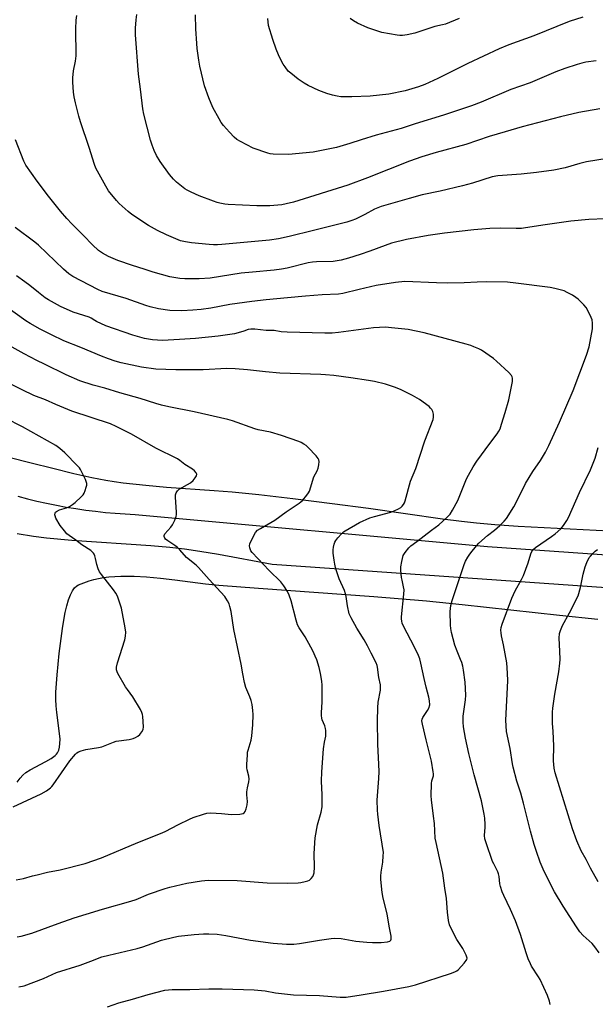
# Model space of a CAD drawing. Units: inches. Extents: x 1189773 to 1195773, y 569457 to 573458.
# Drawn here: x 1192636 to 1192881, y 569687 to 570106 of the extents above; entities that cross this region are included whole.
import ezdxf

# ---------------------------------------------------------------- set-up
doc = ezdxf.new("R2010")
doc.units = ezdxf.units.IN
doc.header["$MEASUREMENT"] = 0
for name, color, linetype in [('NTRL-Farm Land', 3, 'Continuous'), ('TRANS-Road', 130, 'Continuous'), ('Undefined', 1, 'Continuous')]:
    doc.layers.add(name, color=color, linetype=linetype)

msp = doc.modelspace()

# ---------------------------------------------------------------- linework, layer by layer
at = {"layer": 'NTRL-Farm Land'}
for points in [[(1192887.02, 569888.63), (1192848.36, 569890.57), (1192838.42, 569891.24), (1192830.6, 569891.95), (1192824.31, 569892.69), (1192816.23, 569893.76), (1192784.71, 569898.26), (1192769.23, 569900.28), (1192752.62, 569902.33), (1192738.13, 569903.99), (1192726.84, 569905.16), (1192719.19, 569905.78), (1192698.82, 569907.23), (1192690.03, 569907.97), (1192680.45, 569908.99), (1192676.56, 569909.52), (1192673.08, 569910.09), (1192667.15, 569911.29), (1192659.49, 569913.02), (1192650.46, 569915.21), (1192641.28, 569917.57), (1192621.56, 569922.47)], [(1192635.37, 569781.83), (1192636.6, 569783.54), (1192637.74, 569784.84), (1192639.03, 569785.92), (1192640.84, 569787.08), (1192647.6, 569790.66), (1192649.77, 569791.92), (1192651.46, 569793.16), (1192652.08, 569793.76), (1192652.57, 569794.37), (1192653.08, 569795.42), (1192653.41, 569796.7), (1192653.57, 569798.26), (1192653.58, 569800.09), (1192653.29, 569803.66), (1192652.17, 569811.42), (1192651.88, 569814.24), (1192651.82, 569816.98), (1192651.87, 569820.05), (1192652.32, 569827.45), (1192653.26, 569836.62), (1192654.62, 569847.13), (1192655.16, 569850.69), (1192655.77, 569853.96), (1192656.46, 569856.85), (1192657.22, 569859.39), (1192658.03, 569861.5), (1192658.91, 569863.23), (1192659.8, 569864.49), (1192660.79, 569865.39), (1192661.48, 569865.78), (1192662.57, 569866.26), (1192666.04, 569867.45), (1192667.91, 569867.99), (1192669.95, 569868.46), (1192672.07, 569868.83), (1192674.37, 569869.12), (1192679.39, 569869.44), (1192685.07, 569869.41), (1192690.37, 569869.12), (1192696.36, 569868.57), (1192702.4, 569867.86), (1192715.41, 569866.18), (1192721.1, 569865.58), (1192737.91, 569864.29), (1192786.97, 569860.76), (1192809.47, 569858.91), (1192824.52, 569857.36), (1192866.01, 569852.8), (1192882.25, 569851.1)]]:
    msp.add_lwpolyline(points, dxfattribs=at)
at = {"layer": 'TRANS-Road'}
for points in [[(1192635.62, 569903.48), (1192639.69, 569902.4), (1192643.79, 569901.4), (1192647.9, 569900.48), (1192652.03, 569899.64), (1192656.17, 569898.87), (1192660.33, 569898.18), (1192664.5, 569897.58), (1192668.68, 569897.04), (1192672.87, 569896.59), (1192677.07, 569896.22), (1192681.27, 569895.93), (1192685.48, 569895.71), (1192835.37, 569882.05), (1192983.2, 569871.77)], [(1192898.02, 569863.59), (1192743.83, 569874.48), (1192720.93, 569878.67), (1192712.98, 569879.98), (1192706.53, 569880.92), (1192700.24, 569881.63), (1192692.24, 569882.34), (1192658.67, 569884.67), (1192647.88, 569885.62), (1192642.36, 569886.33), (1192635.32, 569887.4)]]:
    msp.add_lwpolyline(points, dxfattribs=at)
at = {"layer": 'Undefined'}
for points, elevation in [([(1192886.19, 570047.1), (1192877.43, 570045.71), (1192874.59, 570045.03), (1192868.35, 570043.2), (1192863.48, 570042.14), (1192856.1, 570041.11), (1192849.6, 570040.47), (1192839.76, 570039.73), (1192837.33, 570039.38), (1192828.91, 570036.68), (1192824.71, 570035.48), (1192815.25, 570033.24), (1192807.57, 570031.6), (1192802.02, 570030.11), (1192790.18, 570026.66), (1192787.34, 570025.52), (1192783.13, 570023.24), (1192779.24, 570021.38), (1192777.67, 570020.76), (1192775.54, 570020.07), (1192761.36, 570016.43), (1192751.08, 570013.95), (1192746.45, 570012.98), (1192742.61, 570012.45), (1192722.34, 570010.55), (1192720.58, 570010.44), (1192718.79, 570010.45), (1192717.04, 570010.58), (1192709.48, 570011.26), (1192706.93, 570011.63), (1192704.79, 570012.16), (1192702.86, 570012.88), (1192698.85, 570014.59), (1192695.02, 570016.48), (1192691.25, 570018.57), (1192684.18, 570023.32), (1192682.54, 570024.53), (1192678.68, 570027.93), (1192677.54, 570029.26), (1192674.26, 570033.39), (1192673.01, 570035.33), (1192668.79, 570042.96), (1192668.2, 570044.58), (1192665.92, 570051.81), (1192662.33, 570062.69), (1192661.64, 570065.06), (1192660.13, 570070.87), (1192659.57, 570073.37), (1192659.32, 570075.35), (1192659.01, 570079.62), (1192659.05, 570081.4), (1192659.32, 570084.38), (1192660.2, 570088.53), (1192660.5, 570090.8), (1192660.28, 570102.26), (1192660.45, 570105.9), (1192660.73, 570107.92)], 382), ([(1192883.07, 570068.25), (1192874.2, 570066.62), (1192866.38, 570064.91), (1192850.01, 570060.55), (1192842.81, 570058.53), (1192836.07, 570056.47), (1192826.1, 570053.1), (1192813.53, 570049.65), (1192807.42, 570047.8), (1192802.17, 570045.98), (1192784.37, 570038.9), (1192776.02, 570035.82), (1192752.84, 570028.61), (1192749.75, 570027.78), (1192747.83, 570027.42), (1192746.17, 570027.23), (1192742.75, 570027.03), (1192737.23, 570026.95), (1192725.06, 570027.54), (1192723.61, 570027.71), (1192721.59, 570028.09), (1192720.46, 570028.38), (1192718.81, 570028.97), (1192712.8, 570031.31), (1192709.28, 570032.81), (1192707.71, 570033.64), (1192706.7, 570034.26), (1192703.17, 570037.03), (1192701.89, 570038.28), (1192700.13, 570040.28), (1192696.13, 570045.86), (1192694.67, 570048.44), (1192693.58, 570050.54), (1192692.73, 570052.74), (1192691.99, 570054.98), (1192689.23, 570065.94), (1192688.77, 570068.27), (1192687.78, 570076.66), (1192686.94, 570082.97), (1192685.63, 570099.68), (1192685.61, 570102.61), (1192685.9, 570106.08), (1192686.19, 570108.36)], 384), ([(1192881.48, 570088.71), (1192877.13, 570088.03), (1192875.44, 570087.68), (1192873.52, 570087.13), (1192868.25, 570085.4), (1192864.38, 570083.98), (1192853.45, 570079.37), (1192845.28, 570076.42), (1192832.58, 570071.12), (1192828.48, 570069.57), (1192816.64, 570065.49), (1192804.63, 570061.82), (1192798.57, 570059.82), (1192788, 570057.01), (1192781.69, 570055.1), (1192776.8, 570053.46), (1192771.2, 570051.87), (1192761.16, 570049.86), (1192750.69, 570048.87), (1192744.16, 570048.94), (1192743, 570049.07), (1192741.87, 570049.33), (1192735.76, 570051.57), (1192730.25, 570054.37), (1192728.73, 570055.25), (1192727.64, 570056.17), (1192725.58, 570058.28), (1192723.15, 570061.09), (1192722.09, 570062.43), (1192721.19, 570063.93), (1192718.51, 570068.81), (1192716.83, 570072.86), (1192715.08, 570078.07), (1192713.06, 570086.38), (1192712.59, 570089), (1192711.89, 570093.96), (1192711.71, 570096.04), (1192711.37, 570102.3), (1192711.16, 570108.2)], 386), ([(1192875.9, 570107.24), (1192870.1, 570105.42), (1192854.97, 570099.37), (1192844.39, 570095.52), (1192840.33, 570093.79), (1192827, 570087.55), (1192814.16, 570081.11), (1192808.64, 570078.58), (1192805.96, 570077.6), (1192800.27, 570075.96), (1192793.39, 570074.52), (1192785.41, 570073.57), (1192777.66, 570073.34), (1192775.05, 570073.32), (1192773.04, 570073.4), (1192771.38, 570073.62), (1192769.47, 570074), (1192766.97, 570074.83), (1192763.68, 570076.06), (1192759.14, 570078.23), (1192757.32, 570079.21), (1192754.84, 570080.82), (1192751.69, 570083.35), (1192750.65, 570084.33), (1192749.25, 570086.07), (1192748.46, 570087.25), (1192747.77, 570088.57), (1192746.49, 570091.26), (1192745.5, 570093.65), (1192744.04, 570097.71), (1192742.28, 570103.72), (1192741.88, 570106.62)], 388), ([(1192823.28, 570106.61), (1192817.48, 570104.33), (1192816.24, 570103.95), (1192812.98, 570103.2), (1192804.48, 570100.44), (1192801.13, 570099.75), (1192799.16, 570099.5), (1192798.02, 570099.49), (1192796.86, 570099.58), (1192790.44, 570100.75), (1192788.22, 570101.37), (1192784.43, 570102.67), (1192780.13, 570104.68), (1192778.39, 570105.72), (1192777.01, 570106.73)], 390), ([(1192689.35, 570000), (1192684.44, 570001.6), (1192678.11, 570003.78), (1192674.16, 570005.39), (1192671.59, 570006.85), (1192669.92, 570008.03), (1192667.39, 570010.34), (1192663.59, 570014.31), (1192658.56, 570019.26), (1192656.43, 570021.59), (1192653.84, 570024.7), (1192648.75, 570031.14), (1192643.88, 570037.45), (1192639.04, 570044.35), (1192638.24, 570045.93), (1192634.65, 570055)], 380), ([(1192885.38, 570021.48), (1192878.48, 570021.11), (1192870.72, 570020.46), (1192859.8, 570018.97), (1192851.44, 570017.6), (1192849.78, 570017.39), (1192847.48, 570017.33), (1192841.06, 570017.51), (1192836.32, 570017.4), (1192829.51, 570016.74), (1192817.05, 570015.38), (1192810.12, 570014.35), (1192800.93, 570012.68), (1192794.59, 570011.07), (1192791.83, 570010.14), (1192785.34, 570007.69), (1192781.24, 570006.23), (1192776.29, 570004.7), (1192773.13, 570003.89), (1192771.43, 570003.56), (1192769.76, 570003.36), (1192762.62, 570003.18), (1192760.89, 570003.02), (1192759.15, 570002.67), (1192750.15, 570000.5), (1192747.75, 570000)], 380), ([(1192655.12, 570000), (1192644.48, 570010.27), (1192642.92, 570011.54), (1192634.58, 570017.83)], 378), ([(1192861.97, 569687.29), (1192861.65, 569688.66), (1192860.8, 569691.12), (1192859.34, 569694.52), (1192857.71, 569697.85), (1192857.03, 569699.02), (1192854.07, 569703.57), (1192853.55, 569704.61), (1192852.66, 569706.75), (1192851.77, 569709.22), (1192849.33, 569717.09), (1192847.2, 569722.9), (1192845.11, 569727.74), (1192842.29, 569733.59), (1192841.61, 569735.23), (1192840.86, 569737.49), (1192840.56, 569738.63), (1192840.34, 569741.71), (1192840.07, 569742.91), (1192839.74, 569743.67), (1192837.99, 569747.03), (1192837.53, 569748.08), (1192834.71, 569755.99), (1192834.19, 569757.66), (1192834.04, 569759.2), (1192834.34, 569762.63), (1192834.37, 569763.77), (1192834.22, 569766.58), (1192833.98, 569768.27), (1192832.72, 569773.92), (1192829.71, 569785), (1192827.37, 569794.02), (1192825.96, 569800.62), (1192825.14, 569805.32), (1192825, 569807.33), (1192824.99, 569809.97), (1192825.95, 569816.88), (1192826.09, 569818.87), (1192825.84, 569824.36), (1192825.1, 569829.53), (1192824.8, 569831.24), (1192824.38, 569832.78), (1192823.91, 569834.08), (1192822.39, 569837.6), (1192821.45, 569840.12), (1192820.06, 569845.48), (1192819.73, 569847.15), (1192819.56, 569848.55), (1192819.42, 569854.45), (1192819.76, 569856.96), (1192820.34, 569859.11), (1192825.45, 569874.48), (1192826, 569875.79), (1192826.92, 569877.5), (1192827.5, 569878.44), (1192828.2, 569879.39), (1192830.63, 569882.35), (1192831.62, 569883.43), (1192835.29, 569886.75), (1192838.31, 569889.06), (1192840.54, 569891), (1192842.49, 569892.8), (1192843.42, 569893.93), (1192846.55, 569898.96), (1192850.59, 569907.1), (1192851.56, 569908.9), (1192854.61, 569913.91), (1192857.83, 569918.66), (1192860.01, 569922.27), (1192861.41, 569925.1), (1192866, 569934.94), (1192871.82, 569948.47), (1192877.44, 569963.53), (1192878.51, 569967.07), (1192879.93, 569974.71), (1192880.03, 569975.88), (1192879.98, 569977.03), (1192879.8, 569978.45), (1192879.47, 569979.55), (1192878.55, 569981.39), (1192877.26, 569983.71), (1192876.36, 569984.85), (1192873.82, 569987.31), (1192872.92, 569988.06), (1192871.47, 569988.95), (1192869.2, 569990.17), (1192867.9, 569990.76), (1192863.96, 569991.85), (1192861.95, 569992.27), (1192847.32, 569994.15), (1192843.79, 569994.48), (1192835.03, 569994.67), (1192831, 569994.56), (1192825.45, 569994.24), (1192818.26, 569994.15), (1192813.59, 569994.21), (1192800.19, 569994.74), (1192796.26, 569994.42), (1192787.94, 569993.13), (1192780.75, 569991.35), (1192773.84, 569989.75), (1192771.97, 569989.4), (1192765.09, 569989.11), (1192757.92, 569988.59), (1192750.33, 569987.79), (1192741.23, 569986.98), (1192735.17, 569986.26), (1192725.73, 569984.98), (1192717.73, 569983.47), (1192713.56, 569982.88), (1192710.11, 569982.61), (1192705.39, 569982.39), (1192700.26, 569982.48), (1192695.4, 569983.17), (1192691.98, 569984.04), (1192690.01, 569984.66), (1192681.76, 569987.6), (1192671.45, 569990.54), (1192669.6, 569991.39), (1192659.01, 569996.94), (1192657.27, 569998.1), (1192655.12, 570000)], 378), ([(1192747.75, 570000), (1192744.67, 569999.59), (1192735.4, 569998.83), (1192730.59, 569998.34), (1192717.4, 569996.25), (1192712.76, 569995.97), (1192708.97, 569995.93), (1192706.63, 569995.97), (1192704.58, 569996.1), (1192700.3, 569996.83), (1192693.13, 569998.81), (1192689.35, 570000)], 380), ([(1192673.73, 569686.31), (1192678.61, 569688), (1192684.44, 569689.55), (1192691.03, 569691.48), (1192698.19, 569693.33), (1192701.3, 569693.68), (1192708.71, 569693.7), (1192716.83, 569693.95), (1192722.52, 569693.87), (1192736.15, 569693.44), (1192740.81, 569693.02), (1192745.21, 569692.19), (1192752.92, 569691.4), (1192763.86, 569691.05), (1192772.68, 569690.41), (1192774.14, 569690.35), (1192775.3, 569690.4), (1192781.63, 569691.35), (1192791.13, 569692.95), (1192801.93, 569694.98), (1192804.78, 569695.65), (1192819.63, 569700.39), (1192821.41, 569701.09), (1192822.33, 569701.63), (1192823, 569702.21), (1192825.42, 569704.84), (1192826.32, 569705.96), (1192826.56, 569706.43), (1192826.64, 569706.91), (1192826.54, 569707.42), (1192826.25, 569708.2), (1192824.82, 569711.08), (1192822.28, 569714.96), (1192820.17, 569719.02), (1192819.23, 569721.11), (1192818.81, 569723.06), (1192818.3, 569726.47), (1192817.84, 569732.3), (1192817.17, 569736.81), (1192816.36, 569743.11), (1192813.44, 569756.21), (1192813.14, 569757.95), (1192812.78, 569764.26), (1192812.43, 569767.39), (1192811.5, 569774.29), (1192811.35, 569776.01), (1192811.49, 569781.22), (1192811.65, 569782.35), (1192812.32, 569784.52), (1192812.34, 569785.36), (1192812.24, 569786.22), (1192811.47, 569790.82), (1192809.23, 569799.83), (1192807.71, 569806.48), (1192807.47, 569807.87), (1192807.51, 569808.66), (1192807.8, 569809.41), (1192809.85, 569812.3), (1192810.41, 569813.32), (1192810.75, 569814.72), (1192810.65, 569816.39), (1192810.34, 569818.06), (1192809.22, 569822.24), (1192808.35, 569825.86), (1192807.04, 569832.42), (1192806.54, 569834.27), (1192805.93, 569835.77), (1192804.37, 569839.01), (1192799.52, 569848.46), (1192799.07, 569849.52), (1192798.88, 569850.26), (1192798.75, 569851.27), (1192798.77, 569852.09), (1192799.76, 569861.86), (1192799.85, 569863.61), (1192799.69, 569864.96), (1192799.01, 569867.71), (1192798.81, 569868.83), (1192798.5, 569871.99), (1192798.47, 569873.42), (1192798.88, 569875.71), (1192799.55, 569878.23), (1192800.26, 569879.49), (1192801.91, 569881.57), (1192802.76, 569882.36), (1192805.35, 569884.22), (1192811.5, 569888.98), (1192814.61, 569891.27), (1192818.25, 569894.53), (1192819.41, 569895.79), (1192820.47, 569897.53), (1192822.74, 569901.63), (1192826.43, 569910.92), (1192827.2, 569912.44), (1192829.22, 569915.96), (1192830.82, 569918.39), (1192836.33, 569925.95), (1192839.39, 569929.96), (1192840.2, 569931.18), (1192840.69, 569932.19), (1192841.34, 569934.11), (1192842.9, 569939.1), (1192844.43, 569944.5), (1192845.91, 569952.26), (1192845.9, 569953.65), (1192845.78, 569954.18), (1192845.5, 569954.78), (1192844.35, 569956.07), (1192839.18, 569960.9), (1192837.84, 569962.04), (1192832.75, 569965.62), (1192831.71, 569966.16), (1192829.54, 569967.08), (1192828.18, 569967.58), (1192826.3, 569968.13), (1192808.35, 569972.93), (1192801.66, 569974.36), (1192794.56, 569975.14), (1192791.9, 569975.31), (1192786.92, 569975.1), (1192771.92, 569973.08), (1192769.35, 569972.88), (1192766.14, 569972.81), (1192750.18, 569973.23), (1192747.58, 569973.43), (1192744.63, 569973.94), (1192741.29, 569973.9), (1192736.47, 569974.51), (1192734.7, 569974.59), (1192733.61, 569974.38), (1192731.7, 569973.62), (1192730.31, 569973.18), (1192727.77, 569972.59), (1192720.86, 569971.59), (1192711.15, 569970.54), (1192704.44, 569970.08), (1192697.13, 569969.75), (1192692.97, 569969.92), (1192689.57, 569970.5), (1192684.52, 569971.94), (1192673.11, 569976), (1192669.13, 569977.74), (1192668.38, 569978.15), (1192666.79, 569979.21), (1192666.03, 569979.58), (1192659.14, 569981.8), (1192653.84, 569984.18), (1192648.63, 569986.97), (1192647.23, 569987.82), (1192644.44, 569990.16), (1192640.76, 569993.06), (1192638.67, 569994.66), (1192635.03, 569997.26)], 376), ([(1192636.03, 569694.71), (1192638.37, 569695.22), (1192646.56, 569698.29), (1192652.13, 569700.89), (1192662.18, 569704), (1192666.68, 569705.63), (1192671.39, 569707.52), (1192674.31, 569708.31), (1192686.34, 569711.07), (1192688.8, 569711.83), (1192696.75, 569714.59), (1192701.93, 569715.94), (1192703.95, 569716.32), (1192710.57, 569717.01), (1192714.6, 569717.26), (1192716.92, 569717.31), (1192720.43, 569717.23), (1192724.04, 569716.67), (1192734.64, 569714.58), (1192744.14, 569713.3), (1192749.86, 569712.87), (1192753.05, 569712.98), (1192755.37, 569713.15), (1192763.85, 569714.61), (1192768.82, 569715.33), (1192770.28, 569715.47), (1192773.11, 569715.27), (1192779.36, 569714.21), (1192784.02, 569713.71), (1192786.47, 569713.57), (1192790.15, 569713.6), (1192792.83, 569713.9), (1192793.85, 569714.25), (1192794.18, 569714.57), (1192794.35, 569714.99), (1192794.39, 569715.47), (1192794.31, 569716.26), (1192793.55, 569720.6), (1192792.74, 569725.8), (1192790.93, 569732.47), (1192790.51, 569734.95), (1192790, 569740.45), (1192789.96, 569741.86), (1192790.09, 569743.53), (1192790.56, 569746.06), (1192790.77, 569747.83), (1192791.04, 569750.5), (1192791.07, 569751.97), (1192789.3, 569763.33), (1192788.65, 569768.19), (1192788.52, 569769.91), (1192788.45, 569774.22), (1192789.16, 569783.41), (1192789.22, 569786.39), (1192789.19, 569789.37), (1192788.75, 569797.93), (1192788.58, 569807.96), (1192788.64, 569813.51), (1192788.83, 569815.82), (1192789.84, 569821), (1192789.89, 569822.12), (1192789.78, 569823.27), (1192789.2, 569826.4), (1192788.58, 569830.71), (1192788.38, 569831.53), (1192787.97, 569832.59), (1192785.92, 569836.75), (1192784.28, 569839.81), (1192782.86, 569842.33), (1192779.76, 569847.29), (1192777.31, 569851.75), (1192776.58, 569853.37), (1192775.76, 569856.81), (1192775.23, 569860.82), (1192774.98, 569861.95), (1192774.47, 569863.33), (1192772.3, 569868.27), (1192771.27, 569871.26), (1192770.71, 569873.17), (1192770.39, 569874.55), (1192770.12, 569876.28), (1192769.74, 569879.19), (1192769.67, 569880.63), (1192769.84, 569881.73), (1192770.2, 569883.09), (1192770.47, 569883.88), (1192770.85, 569884.62), (1192771.74, 569885.76), (1192773.32, 569887.47), (1192774.17, 569888.26), (1192774.88, 569888.76), (1192780.94, 569892.26), (1192785.35, 569894.22), (1192787.31, 569894.89), (1192794.27, 569896.7), (1192795.69, 569897.25), (1192797.47, 569898.14), (1192798.44, 569898.72), (1192799.08, 569899.25), (1192799.6, 569899.89), (1192799.99, 569900.65), (1192800.28, 569901.48), (1192802.66, 569909.83), (1192804.83, 569915.23), (1192808.68, 569927.05), (1192812.24, 569936.12), (1192812.41, 569937.09), (1192812.34, 569938.43), (1192812.11, 569939.48), (1192811.66, 569940.37), (1192811.16, 569940.99), (1192810.5, 569941.58), (1192806.46, 569944.58), (1192803.48, 569946.31), (1192798.64, 569948.68), (1192796.17, 569949.67), (1192791.99, 569951.14), (1192787.36, 569952.26), (1192784.75, 569952.72), (1192777.21, 569953.83), (1192770.01, 569954.78), (1192766.45, 569955.17), (1192764.52, 569955.28), (1192747.07, 569955.75), (1192740.98, 569956.31), (1192733.31, 569957.27), (1192728, 569957.72), (1192724.48, 569957.79), (1192714.51, 569957.29), (1192707.13, 569957.18), (1192702.87, 569957.26), (1192694.26, 569957.57), (1192688.24, 569958.37), (1192679.59, 569960.25), (1192677.1, 569960.89), (1192674.24, 569961.84), (1192671.25, 569962.98), (1192662.47, 569966.67), (1192655.25, 569969.6), (1192649.9, 569972.09), (1192645.2, 569974.53), (1192640.89, 569976.88), (1192639.1, 569978.05), (1192631, 569983.84)], 374), ([(1192635.43, 569716.11), (1192637.03, 569716.39), (1192641.56, 569717.55), (1192652.81, 569721.73), (1192659.53, 569724.09), (1192664.66, 569725.72), (1192671.69, 569727.8), (1192683.73, 569731.16), (1192685.95, 569731.96), (1192691.27, 569734.15), (1192698.28, 569736.67), (1192700.29, 569737.2), (1192707.53, 569738.9), (1192713.71, 569739.93), (1192716.56, 569740.1), (1192728.96, 569739.94), (1192741.6, 569738.96), (1192750.29, 569738.82), (1192754.77, 569738.97), (1192755.92, 569739.11), (1192757.85, 569739.53), (1192758.92, 569739.84), (1192759.65, 569740.18), (1192760.41, 569740.89), (1192761.04, 569741.76), (1192761.4, 569742.46), (1192761.59, 569743.3), (1192761.75, 569745.66), (1192761.69, 569751.42), (1192762, 569758.18), (1192763.04, 569763.72), (1192764.65, 569769.07), (1192765.02, 569771.31), (1192765, 569776.46), (1192764.76, 569782.32), (1192764.92, 569786.18), (1192765.67, 569796.04), (1192766.03, 569798.81), (1192766.54, 569801.33), (1192766.63, 569802.45), (1192766.6, 569803.84), (1192766.48, 569804.67), (1192766.14, 569805.73), (1192765.07, 569808.36), (1192764.85, 569809.12), (1192764.69, 569810.13), (1192764.69, 569811.31), (1192764.98, 569816.07), (1192765.06, 569823.09), (1192764.92, 569824.85), (1192764.37, 569828.08), (1192763.74, 569830.57), (1192762.71, 569833.8), (1192762.12, 569835.38), (1192761.2, 569837.41), (1192760.29, 569839.2), (1192757.8, 569843.6), (1192755.27, 569847.49), (1192754.6, 569848.78), (1192754.02, 569850.71), (1192751.89, 569859), (1192751.02, 569861.43), (1192750.32, 569862.99), (1192748.72, 569865.41), (1192747.49, 569867.02), (1192742.55, 569871.92), (1192735.26, 569879.54), (1192734.75, 569880.22), (1192734.5, 569880.72), (1192734.27, 569881.54), (1192734.17, 569882.39), (1192734.27, 569883.22), (1192734.72, 569884.25), (1192736.76, 569888.09), (1192737.55, 569888.99), (1192738.77, 569889.8), (1192744.91, 569893.32), (1192749.67, 569896.79), (1192755.33, 569900.53), (1192756.65, 569901.68), (1192758.57, 569903.9), (1192759.23, 569904.86), (1192759.59, 569905.64), (1192761.52, 569911.67), (1192762.92, 569914.28), (1192763.36, 569915.35), (1192763.62, 569916.77), (1192763.72, 569918.19), (1192763.61, 569918.98), (1192763.37, 569919.47), (1192762.47, 569920.58), (1192759.03, 569924.21), (1192758.18, 569925), (1192757.29, 569925.62), (1192756.11, 569926.29), (1192755.08, 569926.76), (1192747.81, 569929.26), (1192743.1, 569930.75), (1192737.87, 569931.74), (1192736.44, 569932.1), (1192726.94, 569935.55), (1192724.94, 569936.15), (1192710.61, 569939.4), (1192699.84, 569941.42), (1192696.73, 569942.13), (1192694.28, 569942.87), (1192687.59, 569945.08), (1192678.98, 569947.48), (1192672.63, 569949.39), (1192667.7, 569950.67), (1192662.03, 569952.6), (1192656.14, 569955.07), (1192647.05, 569959.67), (1192643.72, 569961.17), (1192638.27, 569964.01), (1192625.68, 569970.91)], 372), ([(1192882.87, 569709.3), (1192880.97, 569711.83), (1192879.87, 569713.16), (1192876.01, 569716.67), (1192874.59, 569718.24), (1192873.16, 569720.27), (1192867.46, 569729.14), (1192863.79, 569735.24), (1192859.45, 569743.79), (1192857.76, 569747.79), (1192856.19, 569752.27), (1192855.2, 569755.36), (1192853.63, 569760.95), (1192850.59, 569772.96), (1192849.44, 569777.12), (1192847.82, 569782.29), (1192846.23, 569788.21), (1192845.94, 569789.63), (1192844.95, 569796.15), (1192843.45, 569803.42), (1192843.23, 569805.8), (1192843.16, 569808.19), (1192843.93, 569824.98), (1192843.9, 569828.19), (1192843.52, 569832.64), (1192842.12, 569840.28), (1192841.32, 569844.02), (1192841.11, 569845.38), (1192841.04, 569846.47), (1192841.17, 569847.64), (1192841.55, 569849.06), (1192845.67, 569860.14), (1192847.04, 569863.19), (1192849.79, 569868.03), (1192850.68, 569869.8), (1192852.62, 569875.07), (1192853.75, 569878.91), (1192854.16, 569879.95), (1192854.82, 569880.85), (1192855.71, 569881.61), (1192862.58, 569886.34), (1192864.14, 569887.52), (1192866.51, 569889.6), (1192867.61, 569890.96), (1192869.11, 569893.14), (1192869.84, 569894.42), (1192874.46, 569905.08), (1192879.19, 569914.75), (1192881.06, 569919.72), (1192882.38, 569924.19)], 380), ([(1192882.39, 569739.39), (1192879.1, 569745.32), (1192877.26, 569748.89), (1192875.18, 569752.59), (1192873.27, 569756.91), (1192871.52, 569762.01), (1192864.16, 569785.74), (1192863.71, 569787.72), (1192863.33, 569790.88), (1192863.48, 569797.25), (1192863.2, 569803.35), (1192862.95, 569806.98), (1192862.96, 569811.61), (1192863.08, 569813.34), (1192864.02, 569819.33), (1192865.67, 569828.83), (1192866.11, 569832.51), (1192866.17, 569833.96), (1192866.08, 569837.5), (1192865.8, 569843.05), (1192866.01, 569845.03), (1192866.39, 569846.37), (1192867.29, 569848.42), (1192870.27, 569853.83), (1192873.82, 569861.05), (1192874.88, 569864.57), (1192876.02, 569870.26), (1192876.85, 569873.39), (1192877.52, 569875.31), (1192878.59, 569877.34), (1192879.1, 569878.03), (1192880.09, 569879.1), (1192881.14, 569880.1), (1192882.05, 569880.83)], 382)]:
    msp.add_lwpolyline(points, dxfattribs=dict(at, elevation=elevation))
for points in [[(1192634.88, 569740.3, 370), (1192638.1, 569740.82, 370), (1192641.88, 569741.98, 370), (1192643.83, 569742.48, 370), (1192648.32, 569743.55, 370), (1192653.67, 569744.58, 370), (1192664.28, 569747.2, 370), (1192671.26, 569749.71, 370), (1192686.72, 569756.21, 370), (1192696.36, 569759.93, 370), (1192698.23, 569760.8, 370), (1192703.89, 569763.82, 370), (1192708.63, 569766.13, 370), (1192710.25, 569766.77, 370), (1192714.64, 569768.25, 370), (1192716.03, 569768.61, 370), (1192717.76, 569768.79, 370), (1192722.2, 569768.51, 370), (1192726.45, 569768.06, 370), (1192730.04, 569768.28, 370), (1192731.44, 569768.52, 370), (1192731.89, 569768.75, 370), (1192732.33, 569769.37, 370), (1192732.71, 569770.43, 370), (1192733.16, 569772.14, 370), (1192733.28, 569773.57, 370), (1192732.98, 569776.42, 370), (1192733, 569777.77, 370), (1192733.23, 569779.38, 370), (1192733.86, 569781.92, 370), (1192733.98, 569783.04, 370), (1192733.87, 569784.45, 370), (1192733.21, 569787.03, 370), (1192733.08, 569787.9, 370), (1192733.06, 569789.36, 370), (1192733.24, 569793.47, 370), (1192733.35, 569794.63, 370), (1192733.52, 569795.49, 370), (1192734.8, 569799.7, 370), (1192735.15, 569801.52, 370), (1192735.5, 569806.19, 370), (1192735.64, 569810.58, 370), (1192735.61, 569812.32, 370), (1192735.26, 569814.89, 370), (1192734.91, 569816.58, 370), (1192734.32, 569818.19, 370), (1192732.6, 569822.16, 370), (1192732.06, 569824.16, 370), (1192731.27, 569827.98, 370), (1192730.64, 569832.09, 370), (1192727.54, 569846.78, 370), (1192726.3, 569854.48, 370), (1192725.85, 569856.61, 370), (1192725.45, 569857.64, 370), (1192724.84, 569858.9, 370), (1192724.15, 569860.11, 370), (1192723.67, 569860.78, 370), (1192716.94, 569868.1, 370), (1192712.5, 569873.12, 370), (1192711.46, 569874.12, 370), (1192707.38, 569877.41, 370), (1192704.53, 569880.62, 370), (1192703.55, 569881.6, 370), (1192702.37, 569882.49, 370), (1192699.36, 569884.5, 370), (1192698.44, 569885.22, 370), (1192698.1, 569885.64, 370), (1192697.85, 569886.31, 370), (1192697.87, 569886.78, 370), (1192698.2, 569887.49, 370), (1192700.7, 569890.35, 370), (1192701.37, 569891.29, 370), (1192702.38, 569893.33, 370), (1192702.97, 569894.9, 370), (1192703.08, 569895.75, 370), (1192703.08, 569896.62, 370), (1192702.64, 569903.03, 370), (1192702.7, 569904.1, 370), (1192702.94, 569904.87, 370), (1192703.52, 569905.79, 370), (1192704.26, 569906.45, 370), (1192709.06, 569909.21, 370), (1192710.2, 569910.09, 370), (1192711.07, 569911.23, 370), (1192711.59, 569912.18, 370), (1192711.72, 569912.86, 370), (1192711.44, 569913.48, 370), (1192710.72, 569914.25, 370), (1192709.86, 569914.95, 370), (1192706.61, 569916.95, 370), (1192704.52, 569918.66, 370), (1192703.6, 569919.31, 370), (1192694.25, 569923.86, 370), (1192683.97, 569929.88, 370), (1192677.49, 569933.15, 370), (1192674.98, 569934.2, 370), (1192658.57, 569939.69, 370), (1192651.8, 569942.46, 370), (1192647.45, 569944.48, 370), (1192642.41, 569946.36, 370), (1192637.47, 569948.67, 370), (1192626.76, 569954.07, 370)], [(1192633.72, 569771.34, 368), (1192645.58, 569776.85, 368), (1192647.86, 569778.2, 368), (1192649.53, 569779.39, 368), (1192650.14, 569780.01, 368), (1192650.68, 569780.71, 368), (1192657.82, 569790.96, 368), (1192660.14, 569793.69, 368), (1192660.78, 569794.28, 368), (1192661.49, 569794.75, 368), (1192662.57, 569795.21, 368), (1192664.59, 569795.75, 368), (1192669.92, 569796.61, 368), (1192671.37, 569796.92, 368), (1192672.75, 569797.41, 368), (1192676.28, 569798.89, 368), (1192677.4, 569799.26, 368), (1192682.99, 569800, 368), (1192684.72, 569800.35, 368), (1192685.74, 569800.78, 368), (1192686.67, 569801.36, 368), (1192687.5, 569802.15, 368), (1192688.42, 569803.27, 368), (1192688.95, 569804.24, 368), (1192689.08, 569805.36, 368), (1192688.78, 569809.8, 368), (1192688.66, 569810.68, 368), (1192688.43, 569811.51, 368), (1192687.77, 569812.8, 368), (1192684.56, 569818.07, 368), (1192682.21, 569821.29, 368), (1192681.45, 569822.45, 368), (1192678.22, 569828.02, 368), (1192677.82, 569828.82, 368), (1192677.57, 569829.63, 368), (1192677.56, 569830.7, 368), (1192677.98, 569832.57, 368), (1192681.2, 569842.44, 368), (1192681.42, 569843.9, 368), (1192681.51, 569845.67, 368), (1192681.33, 569847.43, 368), (1192679.66, 569855.86, 368), (1192679.16, 569857.56, 368), (1192677.97, 569860.89, 368), (1192677.32, 569862.2, 368), (1192676.31, 569863.69, 368), (1192671.24, 569870.1, 368), (1192670.42, 569871.29, 368), (1192669.84, 569872.59, 368), (1192669.2, 569874.48, 368), (1192668.72, 569876.98, 368), (1192668.43, 569878.05, 368), (1192668.13, 569878.81, 368), (1192667.84, 569879.25, 368), (1192667.3, 569879.82, 368), (1192666.68, 569880.33, 368), (1192662.85, 569882.73, 368), (1192660.31, 569884.78, 368), (1192657.44, 569886.73, 368), (1192656.55, 569887.44, 368), (1192655.42, 569888.72, 368), (1192653.71, 569891.01, 368), (1192651.87, 569894.18, 368), (1192651.46, 569895.12, 368), (1192651.4, 569895.58, 368), (1192651.52, 569896.24, 368), (1192651.73, 569896.63, 368), (1192652.12, 569896.99, 368), (1192653.41, 569897.64, 368), (1192656.38, 569898.5, 368), (1192657.68, 569899.16, 368), (1192658.93, 569899.91, 368), (1192660.06, 569900.82, 368), (1192662.61, 569903.21, 368), (1192663.41, 569904.04, 368), (1192663.89, 569904.75, 368), (1192664.33, 569905.83, 368), (1192664.77, 569907.25, 368), (1192664.94, 569908.1, 368), (1192664.93, 569908.93, 368), (1192664.35, 569910.56, 368), (1192662.32, 569914.81, 368), (1192661.8, 569915.53, 368), (1192661.01, 569916.42, 368), (1192655.66, 569921.91, 368), (1192653.45, 569923.82, 368), (1192651.77, 569924.99, 368), (1192637.69, 569933, 368), (1192630.39, 569936.62, 368)]]:
    msp.add_polyline3d(points, dxfattribs=at)

doc.saveas('drawing.dxf')
